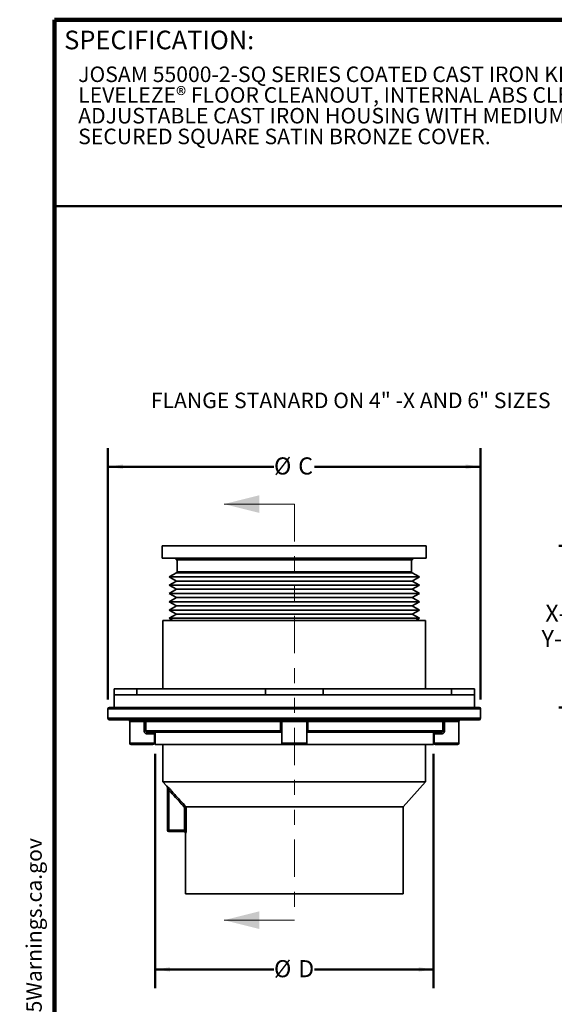
# Model space of a CAD drawing. Units: inches. Extents: x 0.2 to 8.4, y 0.1 to 10.9.
# Drawn here: x 0.2 to 3.7, y 4.3 to 10.9 of the extents above; entities that cross this region are included whole.
import ezdxf

# ---------------------------------------------------------------- set-up
doc = ezdxf.new("R2010")
doc.units = ezdxf.units.IN
doc.header["$MEASUREMENT"] = 0
doc.linetypes.add('PHANTOM', pattern=[0.5, 0.25, -0.05, 0.05, -0.05, 0.05, -0.05])
doc.layers.add('WALL', color=7, linetype='Continuous', lineweight=50)
doc.styles.add('SLDTEXTSTYLE0', font='TXT', dxfattribs={"width": 0.605})
doc.dimstyles.new('SLDDIMSTYLE0', dxfattribs={"dimtxt": 0.111226, "dimasz": 0.1, "dimexe": 0, "dimexo": 0.0625, "dimgap": 0.027807, "dimtad": 0, "dimtih": 1, "dimtoh": 1, "dimlfac": 3, "dimrnd": 1e-09, "dimzin": 12, "dimdsep": 46, "dimlunit": 5, "dimtxsty": 'SLDTEXTSTYLE0', "dimsah": 1, "dimcen": 0.09, "dimadec": 0, "dimazin": 3, "dimtfac": 1, "dimtdec": 3, "dimtofl": 0, "dimtmove": 0, "dimatfit": 3, "dimfxl": 1, "dimfrac": 2, "dimtolj": 1, "dimtzin": 12, "dimarcsym": 0})

# ---------------------------------------------------------------- blocks, each defined once
blk = doc.blocks.new('SW_NOTE_0')
at = {"layer": 'WALL', "color": 0, "insert": (0, 0.2014), "char_height": 0.15625, "attachment_point": 1, "style": 'SLDTEXTSTYLE0'}
blk.add_mtext('WARNING: Cancer and Reproductive Harm - www.P65Warnings.ca.gov', dxfattribs=at)
blk = doc.blocks.new('SW_NOTE_0_1')
at = {"layer": 'WALL', "color": 0}
for p, q in [((-0.1204, 0.0089), (0.0289, 0.2674)), ((0.0289, 0.2674), (0.1781, 0.0089)), ((0.1781, 0.0089), (-0.1204, 0.0089))]:
    blk.add_line(p, q, dxfattribs=at)
at = {"layer": 'WALL', "color": 0, "insert": (0.0342, 0.2014), "char_height": 0.1562, "attachment_point": 2, "style": 'SLDTEXTSTYLE0'}
blk.add_mtext('!', dxfattribs=at)
blk = doc.blocks.new('prop 65')
at = {"layer": 'WALL', "color": 7}
for name, p in [('SW_NOTE_0_1', (0.1268, -0.0212)), ('SW_NOTE_0', (0.3958, -0.0212))]:
    blk.add_blockref(name, p, dxfattribs=at)
blk = doc.blocks.new('SW_NOTE_0_3')
at = {"color": 0, "linetype": 'Continuous', "lineweight": 18, "char_height": 0.104167, "attachment_point": 1, "style": 'SLDTEXTSTYLE0'}
for s, insert in [('JOSAM 55000-2-SQ SERIES COATED CAST IRON KLEENATRON® II', (0, 0.1343)), ('LEVELEZE® FLOOR CLEANOUT, INTERNAL ABS CLEANOUT PLUG,', (0, -0.0046)), ('ADJUSTABLE CAST IRON HOUSING WITH MEDIUM-DUTY SCORIATED', (0, -0.1435)), ('SECURED SQUARE SATIN BRONZE COVER.', (0, -0.2824))]:
    blk.add_mtext(s, dxfattribs=dict(at, insert=insert))
blk = doc.blocks.new('_D')
at = {"layer": 'WALL', "transparency": 16777216}
for p, q in [((1.0724, 6.0134), (1.0724, 4.4435)), ((2.939, 6.0134), (2.939, 4.4435)), ((1.0724, 4.5685), (1.8694, 4.5685)), ((2.939, 4.5685), (2.142, 4.5685))]:
    blk.add_line(p, q, dxfattribs=at)
for points in [[(1.0724, 4.5685), (1.1724, 4.5535), (1.1724, 4.5835)], [(2.939, 4.5685), (2.839, 4.5835), (2.839, 4.5535)]]:
    blk.add_solid(points, dxfattribs=at)
at = {"layer": 'WALL', "transparency": 16777216, "attachment_point": 1, "style": 'SLDTEXTSTYLE0'}
for s, insert, char_height in [('%%c', (1.8694, 4.6308), 0.11458), ('D', (2.0317, 4.6308), 0.1146)]:
    blk.add_mtext(s, dxfattribs=dict(at, insert=insert, char_height=char_height))
blk = doc.blocks.new('_D_1')
at = {"layer": 'WALL', "transparency": 16777216}
for p, q in [((0.7557, 6.378), (0.7557, 8.0649)), ((3.2557, 6.378), (3.2557, 8.0649)), ((0.7557, 7.9399), (1.8694, 7.9399)), ((3.2557, 7.9399), (2.142, 7.9399))]:
    blk.add_line(p, q, dxfattribs=at)
for points in [[(0.7557, 7.9399), (0.8557, 7.9249), (0.8557, 7.9549)], [(3.2557, 7.9399), (3.1557, 7.9549), (3.1557, 7.9249)]]:
    blk.add_solid(points, dxfattribs=at)
at = {"layer": 'WALL', "transparency": 16777216, "attachment_point": 1, "style": 'SLDTEXTSTYLE0'}
for s, insert, char_height in [('%%c', (1.8694, 8.0022), 0.11458), ('C', (2.0317, 8.0022), 0.1146)]:
    blk.add_mtext(s, dxfattribs=dict(at, insert=insert, char_height=char_height))
blk = doc.blocks.new('_D_5')
at = {"layer": 'WALL', "transparency": 16777216}
for p, q in [((4.458, 7.4093), (3.7809, 7.4093)), ((3.9059, 7.4093), (3.9059, 7.0384)), ((3.9059, 6.3259), (3.9059, 6.6968)), ((4.1038, 6.3259), (3.7809, 6.3259))]:
    blk.add_line(p, q, dxfattribs=at)
for points in [[(3.9059, 7.4093), (3.8909, 7.3093), (3.9209, 7.3093)], [(3.9059, 6.3259), (3.9209, 6.4259), (3.8909, 6.4259)]]:
    blk.add_solid(points, dxfattribs=at)
at = {"layer": 'WALL', "transparency": 16777216, "char_height": 0.11458, "attachment_point": 1, "style": 'SLDTEXTSTYLE0'}
for s, insert in [('X-MIN', (3.6895, 7.0153)), ('Y-MAX', (3.664, 6.8445))]:
    blk.add_mtext(s, dxfattribs=dict(at, insert=insert))

msp = doc.modelspace()

# ---------------------------------------------------------------- linework, layer by layer
at = {"color": 7, "linetype": 'Continuous', "lineweight": 100}
for p in [(8.3984, 10.9375), (0.3984, 0.0625)]:
    msp.add_line(p, (0.3984, 10.9375), dxfattribs=at)
at = {"color": 7, "linetype": 'Continuous', "lineweight": 50}
msp.add_line((0.3984, 9.6875), (8.3984, 9.6875), dxfattribs=at)
at = {"color": 7, "linetype": 'Continuous', "lineweight": 18}
for p, q in [((2.0071, 7.6893), (1.5346, 7.6893)), ((2.0071, 4.899), (1.5346, 4.899))]:
    msp.add_line(p, q, dxfattribs=at)
at = {"color": 7, "linetype": 'PHANTOM', "lineweight": 18}
msp.add_line((2.0071, 7.6893), (2.0071, 4.899), dxfattribs=at)
at = {"color": 7, "linetype": 'Continuous', "lineweight": 35}
for p, q in [((1.1203, 7.3259), (1.1203, 7.4093)), ((1.1203, 7.4093), (2.8911, 7.4093)), ((2.8911, 7.3259), (2.8911, 7.4093)), ((1.1203, 7.3259), (2.8911, 7.3259)), ((1.214, 7.3259), (1.214, 7.3155)), ((1.214, 7.3155), (2.7974, 7.3155)), ((1.2192, 7.3155), (1.2192, 7.2339)), ((2.7922, 7.2339), (2.7922, 7.3155)), ((2.7974, 7.3155), (2.7974, 7.3259)), ((1.2145, 7.2287), (1.1664, 7.2009)), ((1.1664, 7.2009), (1.2145, 7.1732)), ((1.1664, 7.2009), (2.845, 7.2009)), ((1.2145, 7.2287), (2.7969, 7.2287)), ((2.845, 7.2009), (2.7969, 7.2287)), ((2.7969, 7.1732), (2.845, 7.2009)), ((1.2145, 7.1732), (1.1664, 7.1454)), ((1.1664, 7.1454), (1.2145, 7.1176)), ((1.1664, 7.1454), (2.845, 7.1454)), ((1.2145, 7.1732), (2.7969, 7.1732)), ((2.845, 7.1454), (2.7969, 7.1732)), ((2.7969, 7.1176), (2.845, 7.1454)), ((1.2145, 7.1176), (1.1664, 7.0898)), ((1.1664, 7.0898), (1.2145, 7.062)), ((1.1664, 7.0898), (2.845, 7.0898)), ((1.2145, 7.1176), (2.7969, 7.1176)), ((2.845, 7.0898), (2.7969, 7.1176)), ((2.7969, 7.062), (2.845, 7.0898)), ((1.2145, 7.062), (1.1664, 7.0343)), ((1.1664, 7.0343), (1.2145, 7.0065)), ((1.1664, 7.0343), (2.845, 7.0343)), ((1.2145, 7.0065), (1.1664, 6.9787)), ((1.2145, 7.062), (2.7969, 7.062)), ((1.2145, 7.0065), (2.7969, 7.0065)), ((2.845, 7.0343), (2.7969, 7.062)), ((2.7969, 7.0065), (2.845, 7.0343)), ((2.845, 6.9787), (2.7969, 7.0065)), ((1.1664, 6.9787), (1.2145, 6.9509)), ((1.1664, 6.9787), (2.845, 6.9787)), ((1.2145, 6.9509), (1.1664, 6.9232)), ((1.2145, 6.9509), (2.7969, 6.9509)), ((2.7969, 6.9509), (2.845, 6.9787)), ((2.845, 6.9232), (2.7969, 6.9509)), ((1.1249, 6.9093), (1.1249, 6.4509)), ((1.1249, 6.9093), (2.8865, 6.9093)), ((1.1664, 6.9232), (1.1904, 6.9093)), ((1.1664, 6.9232), (2.845, 6.9232)), ((2.821, 6.9093), (2.845, 6.9232)), ((2.8865, 6.4509), (2.8865, 6.9093)), ((0.7974, 6.4509), (0.7974, 6.4093)), ((0.9502, 6.4509), (0.7974, 6.4509)), ((0.7974, 6.4093), (0.7974, 6.3259)), ((0.7974, 6.4093), (2.0057, 6.4093)), ((0.9502, 6.4093), (0.9502, 6.4509)), ((0.9502, 6.4509), (1.813, 6.4509)), ((1.813, 6.4509), (1.813, 6.4093)), ((2.1984, 6.4509), (1.813, 6.4509)), ((2.0057, 6.4093), (3.214, 6.4093)), ((2.1984, 6.4093), (2.1984, 6.4509)), ((2.1984, 6.4509), (3.0612, 6.4509)), ((3.0612, 6.4509), (3.0612, 6.4093)), ((3.214, 6.4509), (3.0612, 6.4509)), ((3.214, 6.4093), (3.214, 6.4509)), ((3.214, 6.3259), (3.214, 6.4093)), ((0.7557, 6.3155), (0.7557, 6.253)), ((0.7661, 6.3259), (3.2453, 6.3259)), ((3.2557, 6.253), (3.2557, 6.3155)), ((3.2453, 6.2426), (0.7661, 6.2426)), ((0.9015, 6.2322), (0.9015, 6.0864)), ((0.9979, 6.2322), (1.0099, 6.2322)), ((0.9979, 6.1697), (0.9979, 6.2322)), ((1.9141, 6.2322), (1.0099, 6.2322)), ((1.0099, 6.2322), (1.0099, 6.1697)), ((1.9141, 6.1697), (1.9141, 6.2322)), ((1.9224, 6.2322), (1.9224, 6.0864)), ((2.089, 6.0864), (2.089, 6.2322)), ((2.0973, 6.2322), (2.0973, 6.1697)), ((3.0015, 6.2322), (2.0973, 6.2322)), ((3.0015, 6.1697), (3.0015, 6.2322)), ((3.0015, 6.2322), (3.0135, 6.2322)), ((3.0135, 6.2322), (3.0135, 6.1697)), ((3.1099, 6.0864), (3.1099, 6.2322)), ((0.9979, 6.1697), (1.0099, 6.1697)), ((1.0099, 6.1697), (1.9141, 6.1697)), ((1.9188, 6.1593), (1.0199, 6.1593)), ((1.0682, 6.0864), (1.0682, 6.1489)), ((1.0724, 6.1572), (1.0724, 6.0759)), ((2.9915, 6.1593), (2.0926, 6.1593)), ((2.0973, 6.1697), (3.0015, 6.1697)), ((2.939, 6.0759), (2.939, 6.1572)), ((2.9432, 6.1489), (2.9432, 6.0864)), ((3.0015, 6.1697), (3.0135, 6.1697)), ((1.0578, 6.0759), (0.9119, 6.0759)), ((1.0724, 6.0759), (1.9328, 6.0759)), ((1.1249, 6.0759), (1.1249, 5.8259)), ((2.0786, 6.0759), (1.9328, 6.0759)), ((2.0786, 6.0759), (2.939, 6.0759)), ((2.8865, 5.8259), (2.8865, 6.0759)), ((3.0994, 6.0759), (2.9536, 6.0759)), ((1.1249, 5.8259), (1.1516, 5.7966)), ((1.1249, 5.8259), (2.8865, 5.8259)), ((2.7349, 5.6593), (2.8865, 5.8259)), ((1.1542, 5.5026), (1.1542, 5.7916)), ((1.1642, 5.7713), (1.1716, 5.778)), ((1.1642, 5.7713), (1.1642, 5.5026)), ((1.2701, 5.5026), (1.2701, 5.6554)), ((1.28, 5.6593), (1.28, 5.5026)), ((1.2801, 5.6593), (2.7349, 5.6593)), ((2.7349, 5.0759), (2.7349, 5.6593)), ((1.1542, 5.5026), (1.1642, 5.5026)), ((1.1642, 5.4926), (1.1642, 5.5026)), ((1.1642, 5.5026), (1.2701, 5.5026)), ((1.2684, 5.4926), (1.1642, 5.4926)), ((1.28, 5.5026), (1.2701, 5.5026)), ((1.2765, 5.4826), (1.2765, 5.0759)), ((1.2765, 5.0759), (2.7349, 5.0759))]:
    msp.add_line(p, q, dxfattribs=at)
at = {"color": 8, "linetype": 'Continuous', "lineweight": 35}
for p, q in [((1.2192, 7.2339), (1.4068, 7.2339)), ((1.4068, 7.2339), (2.7922, 7.2339)), ((3.2557, 6.3155), (0.7557, 6.3155)), ((0.7557, 6.253), (3.2557, 6.253)), ((0.9979, 6.2322), (0.9015, 6.2322)), ((1.9141, 6.2322), (1.9224, 6.2322)), ((2.089, 6.2322), (1.9224, 6.2322)), ((2.089, 6.2322), (2.0973, 6.2322)), ((3.1099, 6.2322), (3.0135, 6.2322)), ((1.0682, 6.1489), (1.016, 6.1489)), ((1.9141, 6.1697), (1.9224, 6.1697)), ((2.089, 6.1697), (2.0973, 6.1697)), ((2.9954, 6.1489), (2.9432, 6.1489)), ((0.9015, 6.0864), (1.0682, 6.0864)), ((1.9224, 6.0864), (2.089, 6.0864)), ((2.9432, 6.0864), (3.1099, 6.0864)), ((1.2784, 5.4826), (1.2765, 5.4826))]:
    msp.add_line(p, q, dxfattribs=at)
at = {"color": 7, "linetype": 'Continuous', "lineweight": 35, "flags": 128}
for points in [[(1.016, 6.1489), (1.0161, 6.1503), (1.0162, 6.1518), (1.0164, 6.1532), (1.0167, 6.1545), (1.017, 6.1557), (1.0174, 6.1567), (1.0178, 6.1576), (1.0183, 6.1583), (1.0188, 6.1588), (1.0194, 6.1592), (1.0199, 6.1593)], [(2.9915, 6.1593), (2.992, 6.1592), (2.9926, 6.1588), (2.9931, 6.1583), (2.9936, 6.1576), (2.994, 6.1567), (2.9944, 6.1557), (2.9947, 6.1545), (2.995, 6.1532), (2.9952, 6.1518), (2.9953, 6.1503), (2.9954, 6.1489)]]:
    msp.add_lwpolyline(points, dxfattribs=at)
at = {"color": 7, "linetype": 'Continuous', "lineweight": 35}
for centre, radius, start, end in [((1.214, 7.2339), 0.00521, 274.84165, 0), ((2.7974, 7.2339), 0.00521, 180, 265.15835), ((0.7661, 6.3155), 0.0104, 90, 180), ((3.2453, 6.3155), 0.0104, 0, 90), ((0.7661, 6.253), 0.0104, 180, 270), ((0.8911, 6.2322), 0.0104, 0, 90), ((1.0173, 6.2345), 0.0195, 155.45695, 186.75795), ((0.9995, 6.2322), 0.0104, 359.89091, 89.86749), ((1.9119, 6.2322), 0.0104, 0, 90), ((2.0994, 6.2322), 0.0104, 90, 180), ((3.0119, 6.2322), 0.0104, 90.1096, 180.132), ((2.9972, 6.235), 0.0166, 350.33256, 27.45254), ((3.1203, 6.2322), 0.0104, 90, 180), ((3.2453, 6.253), 0.0104, 270, 0), ((1.0786, 6.1489), 0.0104, 126.8699, 180), ((2.9328, 6.1489), 0.0104, 0, 53.1301), ((0.9119, 6.0864), 0.0104, 180, 270), ((1.0578, 6.0864), 0.0104, 270, 0), ((1.9328, 6.0864), 0.0104, 180, 270), ((2.0786, 6.0864), 0.0104, 270, 0), ((2.9536, 6.0864), 0.0104, 180, 270), ((3.0994, 6.0864), 0.0104, 270, 0), ((1.1442, 5.7916), 0.00997, 0.00939, 42.49332), ((1.1442, 5.7898), 0.01, 0.01351, 42.30984), ((1.1642, 5.5026), 0.01, 180, 270), ((1.2665, 5.4826), 0.01, 0, 90), ((1.2684, 5.4826), 0.00999, 359.92078, 89.93433)]:
    msp.add_arc(centre, radius, start, end, dxfattribs=at)
at = {"color": 8, "linetype": 'Continuous', "lineweight": 35}
for centre, start, end in [((1.8819, 6.2348), 355.38599, 13.88298), ((2.1295, 6.2348), 166.11702, 184.61401)]:
    msp.add_arc(centre, 0.0323, start, end, dxfattribs=at)
at = {"color": 7, "linetype": 'Continuous', "lineweight": 35}
for points, knots in [([(0.9979, 6.1697), (0.9979, 6.1689), (0.998, 6.1673), (0.9984, 6.1646), (0.9992, 6.1616), (1.0006, 6.1585), (1.0025, 6.1557), (1.0047, 6.1533), (1.0073, 6.1514), (1.0101, 6.1499), (1.0131, 6.149), (1.015, 6.1489), (1.016, 6.1489)], [0, 0, 0, 0, 0.076825, 0.153647, 0.263064, 0.372445, 0.478824, 0.585145, 0.690282, 0.795369, 0.897679, 1, 1, 1, 1]), ([(1.0199, 6.1593), (1.0194, 6.1593), (1.0184, 6.1593), (1.0167, 6.1598), (1.0152, 6.1605), (1.0138, 6.1615), (1.0125, 6.1627), (1.0115, 6.1641), (1.0107, 6.1656), (1.01, 6.1675), (1.01, 6.1689), (1.0099, 6.1697)], [0, 0, 0, 0, 0.1130213, 0.2290952, 0.3365985, 0.4476641, 0.5496078, 0.6547882, 0.7554548, 0.8591091, 1, 1, 1, 1]), ([(1.9141, 6.1697), (1.9141, 6.1691), (1.9141, 6.1679), (1.9142, 6.1662), (1.9144, 6.1646), (1.9146, 6.1632), (1.9151, 6.1619), (1.9156, 6.1608), (1.9163, 6.16), (1.9173, 6.1594), (1.9182, 6.1593), (1.9188, 6.1593)], [0, 0, 0, 0, 0.101296, 0.205569, 0.307136, 0.411793, 0.514305, 0.620113, 0.725605, 0.834371, 1, 1, 1, 1]), ([(1.9188, 6.1593), (1.919, 6.1593), (1.9197, 6.1592), (1.9207, 6.159), (1.9217, 6.1587), (1.9222, 6.1584), (1.9224, 6.1583)], [0, 0, 0, 0, 0.2142214, 0.5232665, 0.8337226, 1, 1, 1, 1]), ([(2.089, 6.1583), (2.0892, 6.1584), (2.0897, 6.1587), (2.0907, 6.159), (2.0917, 6.1592), (2.0924, 6.1593), (2.0926, 6.1593)], [0, 0, 0, 0, 0.1687065, 0.4739247, 0.7761974, 1, 1, 1, 1]), ([(2.0926, 6.1593), (2.093, 6.1593), (2.0938, 6.1593), (2.0947, 6.1598), (2.0955, 6.1605), (2.0961, 6.1615), (2.0966, 6.1627), (2.0969, 6.1641), (2.0972, 6.1656), (2.0973, 6.1675), (2.0973, 6.1689), (2.0973, 6.1697)], [0, 0, 0, 0, 0.113021, 0.229095, 0.336599, 0.447664, 0.549608, 0.654788, 0.755455, 0.859109, 1, 1, 1, 1]), ([(2.9915, 6.1593), (2.9922, 6.1593), (2.9935, 6.1594), (2.9953, 6.16), (2.9968, 6.1608), (2.9981, 6.1619), (2.9993, 6.1631), (3.0003, 6.1646), (3.001, 6.1662), (3.0014, 6.1679), (3.0015, 6.1691), (3.0015, 6.1697)], [0, 0, 0, 0, 0.16563, 0.271182, 0.379886, 0.482401, 0.588206, 0.689761, 0.794431, 0.895723, 1, 1, 1, 1]), ([(2.9954, 6.1489), (2.9961, 6.1489), (2.9975, 6.1489), (2.9999, 6.1495), (3.0024, 6.1504), (3.0051, 6.152), (3.0075, 6.1541), (3.0096, 6.1567), (3.0113, 6.1596), (3.0126, 6.1628), (3.0133, 6.1662), (3.0134, 6.1685), (3.0135, 6.1697)], [0, 0, 0, 0, 0.073386, 0.146767, 0.247496, 0.348257, 0.453207, 0.558217, 0.667429, 0.776686, 0.888335, 1, 1, 1, 1]), ([(1.1716, 5.778), (1.1694, 5.7804), (1.1672, 5.7827), (1.163, 5.7873), (1.1609, 5.7895), (1.157, 5.7935), (1.1552, 5.7953), (1.1524, 5.7978), (1.1516, 5.7985), (1.1516, 5.7983)], [0, 0, 0, 0, 0.25, 0.25, 0.5, 0.5, 0.75, 0.75, 1, 1, 1, 1]), ([(1.1542, 5.7916), (1.1542, 5.7917), (1.1544, 5.7914), (1.1551, 5.7903), (1.1555, 5.7896), (1.1567, 5.7871), (1.1577, 5.7852), (1.1595, 5.7814), (1.1605, 5.7794), (1.1623, 5.7753), (1.1633, 5.7733), (1.1642, 5.7713)], [0, 0, 0, 0, 0.125, 0.125, 0.25, 0.25, 0.5, 0.5, 0.75, 0.75, 1, 1, 1, 1]), ([(1.2701, 5.6554), (1.25, 5.6774), (1.2299, 5.6994), (1.2098, 5.7214), (1.1946, 5.738), (1.1794, 5.7546), (1.1642, 5.7713)], [0, 0, 0, 0, 0.00681346, 0.00681346, 0.00681346, 0.0119604, 0.0119604, 0.0119604, 0.0119604]), ([(1.1716, 5.778), (1.1761, 5.7731), (1.1806, 5.7682), (1.1851, 5.7632), (1.2031, 5.7435), (1.221, 5.7239), (1.239, 5.7042), (1.2527, 5.6892), (1.2664, 5.6742), (1.2801, 5.6593)], [0, 0, 0, 0, 0.001524, 0.001524, 0.001524, 0.00762, 0.00762, 0.00762, 0.01225541, 0.01225541, 0.01225541, 0.01225541]), ([(1.28, 5.6593), (1.2799, 5.6592), (1.2796, 5.6591), (1.2784, 5.6586), (1.2776, 5.6583), (1.2758, 5.6576), (1.2747, 5.6572), (1.2725, 5.6563), (1.2713, 5.6559), (1.2701, 5.6554)], [0, 0, 0, 0, 0.25, 0.25, 0.5, 0.5, 0.75, 0.75, 1, 1, 1, 1]), ([(1.2701, 5.5026), (1.2701, 5.5013), (1.27, 5.5), (1.2698, 5.4975), (1.2697, 5.4964), (1.2692, 5.4937), (1.2688, 5.4926), (1.2684, 5.4926)], [0, 0, 0, 0, 0.25, 0.25, 0.5, 0.5, 1, 1, 1, 1]), ([(1.2784, 5.4826), (1.2786, 5.4826), (1.2788, 5.4831), (1.2791, 5.4852), (1.2793, 5.4867), (1.2796, 5.4894), (1.2797, 5.4905), (1.2798, 5.4926), (1.2799, 5.4938), (1.2799, 5.4962), (1.28, 5.4975), (1.28, 5.5), (1.28, 5.5013), (1.28, 5.5026)], [0, 0, 0, 0, 0.25, 0.25, 0.5, 0.5, 0.625, 0.625, 0.75, 0.75, 0.875, 0.875, 1, 1, 1, 1])]:
    msp.add_open_spline(points, degree=3, knots=knots, dxfattribs=at)
at = {"color": 8, "linetype": 'Continuous', "lineweight": 35}
msp.add_open_spline([(1.1516, 5.7966), (1.1516, 5.7966), (1.1516, 5.7965), (1.1516, 5.7966), (1.1516, 5.797), (1.1516, 5.7975), (1.1516, 5.798), (1.1516, 5.7983)], degree=3, knots=[0, 0, 0, 0, 0.00403, 0.252882, 0.501734, 0.750867, 1, 1, 1, 1], dxfattribs=at)
at = {"color": 7, "linetype": 'Continuous', "lineweight": 35}
msp.add_open_spline([(1.2801, 5.6593), (1.2801, 5.6593), (1.2801, 5.6593), (1.28, 5.6593)], degree=3, dxfattribs=at)
at = {"color": 7, "linetype": 'Continuous', "lineweight": 18}
for points in [[(1.5346, 7.6893), (1.7708, 7.6302), (1.7708, 7.7483)], [(1.5346, 4.899), (1.7708, 4.8399), (1.7708, 4.958)]]:
    msp.add_solid(points, dxfattribs=at)

# ---------------------------------------------------------------- block references
msp.add_blockref('SW_NOTE_0_3', (0.5562, 10.4892), dxfattribs=at)
at = {"layer": 'WALL', "xscale": 0.6666666666666666, "yscale": 0.6666666666666666, "zscale": 0.6666666666666666, "rotation": 90.0000000000002}
msp.add_blockref('prop 65', (0.3279, 0.5604), dxfattribs=at)

# ---------------------------------------------------------------- texts
at = {"color": 7, "linetype": 'Continuous', "lineweight": 0, "insert": (0.4622, 10.864), "char_height": 0.125, "attachment_point": 1, "style": 'SLDTEXTSTYLE0'}
msp.add_mtext('SPECIFICATION:', dxfattribs=at)
at = {"layer": 'WALL', "insert": (1.0432, 8.4366), "char_height": 0.104167, "attachment_point": 1, "style": 'SLDTEXTSTYLE0'}
msp.add_mtext('FLANGE STANARD ON 4" -X AND 6" SIZES', dxfattribs=at)

# ---------------------------------------------------------------- dimensions: what is measured, and where the dimension line sits
at = {"layer": 'WALL'}
for base, p1, p2, text, picture, middle in [((3.2557, 7.9399), (0.7557, 6.3155), (3.2557, 6.3155), '%%cC', '_D_1', (2.0057, 7.9399)), ((2.939, 4.5685), (1.0724, 6.0759), (2.939, 6.0759), '%%cD', '_D', (2.0057, 4.5685))]:
    dim = msp.add_linear_dim(base=base, p1=p1, p2=p2, text=text, dimstyle='SLDDIMSTYLE0', dxfattribs=at)
    dim.commit()
    dim.dimension.update_dxf_attribs({"geometry": picture, "text_midpoint": middle, "dimtype": 160})
dim = msp.add_linear_dim(base=(3.9059, 6.3259), p1=(4.5205, 7.4093), p2=(4.1663, 6.3259), angle=90, text='X-MIN\\PY-MAX', dimstyle='SLDDIMSTYLE0', dxfattribs=at)
dim.commit()
dim.dimension.update_dxf_attribs({"geometry": '_D_5', "text_midpoint": (3.9059, 6.8676), "dimtype": 160})

doc.saveas('drawing.dxf')
